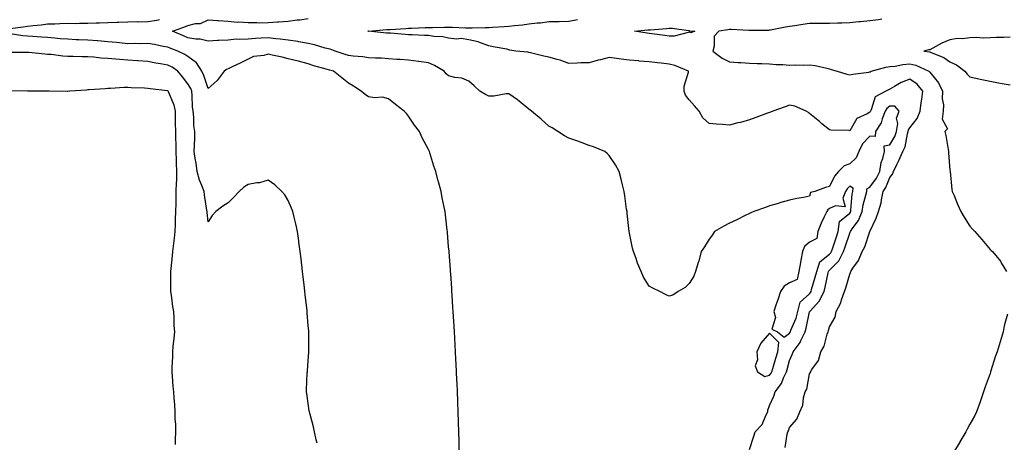
# Model space of a CAD drawing. Units: inches. Extents: x 878723 to 881363, y 7213418 to 7216058.
# Drawn here: x 880074 to 880565, y 7215487 to 7215698 of the extents above; entities that cross this region are included whole.
import ezdxf

# ---------------------------------------------------------------- set-up
doc = ezdxf.new("R2010")
doc.units = ezdxf.units.IN
doc.header["$MEASUREMENT"] = 0
doc.layers.add('Contour_87877213', color=7, linetype='Continuous', true_color=0xcdcd09)

msp = doc.modelspace()

# ---------------------------------------------------------------- linework, layer by layer
at = {"layer": 'Contour_87877213'}
for points in [[(880069.33, 7215693.21, 3306), (880075.83, 7215694.15, 3306), (880078.05, 7215694.42, 3306), (880080.91, 7215694.77, 3306), (880084.86, 7215695.1, 3306), (880088.05, 7215695.55, 3306), (880091.72, 7215695.59, 3306), (880094.15, 7215695.81, 3306), (880098.05, 7215695.85, 3306), (880101.94, 7215695.81, 3306), (880104.01, 7215695.96, 3306), (880108.05, 7215695.92, 3306), (880112.18, 7215696.04, 3306), (880113.84, 7215696.14, 3306), (880118.05, 7215696.26, 3306), (880122.55, 7215696.41, 3306), (880123.49, 7215696.47, 3306), (880128.05, 7215696.63, 3306), (880132.8, 7215696.67, 3306), (880133.32, 7215696.65, 3306), (880138.05, 7215696.69, 3306), (880142.57, 7215697.41, 3306), (880143.86, 7215697.72, 3306)], [(880438.05, 7215483.19, 3305), (880440.28, 7215489.69, 3305), (880440.97, 7215491.92, 3305), (880444.36, 7215495.61, 3305), (880446.23, 7215500.1, 3305), (880447.21, 7215501.92, 3305), (880447.23, 7215502.74, 3305), (880448.05, 7215505.05, 3305), (880450.19, 7215509.77, 3305), (880450.91, 7215511.92, 3305), (880453.96, 7215516.02, 3305), (880455.02, 7215518.89, 3305), (880456.48, 7215521.92, 3305), (880456.84, 7215523.13, 3305), (880458.05, 7215527.55, 3305), (880459.43, 7215530.53, 3305), (880459.94, 7215531.92, 3305), (880463.37, 7215536.59, 3305), (880463.74, 7215537.6, 3305), (880465.77, 7215541.92, 3305), (880466.37, 7215543.6, 3305), (880468.05, 7215551.8, 3305), (880468.08, 7215551.88, 3305), (880468.09, 7215551.92, 3305), (880468.49, 7215552.35, 3305), (880472.9, 7215557.08, 3305), (880475.26, 7215561.92, 3305), (880475.85, 7215564.13, 3305), (880477.36, 7215571.24, 3305), (880477.53, 7215571.92, 3305), (880477.65, 7215572.31, 3305), (880478.05, 7215572.62, 3305), (880482.64, 7215577.33, 3305), (880484.96, 7215581.92, 3305), (880485.74, 7215584.22, 3305), (880488.05, 7215591.08, 3305), (880488.37, 7215591.61, 3305), (880488.5, 7215591.92, 3305), (880489.36, 7215593.23, 3305), (880492.5, 7215597.47, 3305), (880494.22, 7215601.92, 3305), (880494.78, 7215605.2, 3305), (880496.17, 7215610.05, 3305), (880496.56, 7215611.92, 3305), (880496.66, 7215613.31, 3305), (880498.05, 7215613.99, 3305), (880501.41, 7215618.56, 3305), (880503.03, 7215621.92, 3305), (880503.68, 7215626.3, 3305), (880504.57, 7215628.44, 3305), (880505.4, 7215631.92, 3305), (880505.21, 7215634.77, 3305), (880508.05, 7215635.14, 3305), (880510.6, 7215639.38, 3305), (880511.42, 7215641.92, 3305), (880512.02, 7215645.88, 3305), (880511.43, 7215648.54, 3305), (880512.75, 7215651.92, 3305), (880510.55, 7215654.42, 3305), (880508.05, 7215654.46, 3305), (880506.57, 7215653.4, 3305), (880505.74, 7215651.92, 3305), (880504.22, 7215648.09, 3305), (880503.76, 7215646.22, 3305), (880500.92, 7215641.92, 3305), (880500.69, 7215639.28, 3305), (880498.05, 7215639.58, 3305), (880494.37, 7215635.61, 3305), (880492.57, 7215631.92, 3305), (880491.31, 7215628.66, 3305), (880488.05, 7215625.75, 3305), (880485.34, 7215624.63, 3305), (880482.54, 7215621.92, 3305), (880480.43, 7215619.54, 3305), (880478.05, 7215614.32, 3305), (880476.04, 7215613.93, 3305), (880470.7, 7215611.92, 3305), (880468.54, 7215611.43, 3305), (880468.05, 7215609.56, 3305), (880465.07, 7215608.93, 3305), (880461.65, 7215608.33, 3305), (880458.05, 7215607.53, 3305), (880453.64, 7215606.33, 3305), (880451.94, 7215605.81, 3305), (880448.05, 7215604.69, 3305), (880446.08, 7215603.89, 3305), (880440.3, 7215601.92, 3305), (880438.73, 7215601.24, 3305), (880438.05, 7215600.88, 3305), (880436, 7215599.87, 3305), (880432.11, 7215597.86, 3305), (880428.05, 7215596.06, 3305), (880425.33, 7215594.63, 3305), (880420.64, 7215591.92, 3305), (880419.69, 7215590.28, 3305), (880418.05, 7215588.13, 3305), (880415.63, 7215584.34, 3305), (880414, 7215581.92, 3305), (880412.85, 7215577.12, 3305), (880412.56, 7215576.43, 3305), (880411.09, 7215571.92, 3305), (880410.28, 7215569.69, 3305), (880408.05, 7215565.9, 3305), (880405.98, 7215563.99, 3305), (880402.47, 7215561.92, 3305), (880399.79, 7215560.18, 3305), (880398.05, 7215559.6, 3305), (880396.48, 7215560.34, 3305), (880393.39, 7215561.92, 3305), (880389.81, 7215563.68, 3305), (880388.05, 7215564.63, 3305), (880385.3, 7215569.17, 3305), (880383.98, 7215571.92, 3305), (880382.25, 7215576.12, 3305), (880381.51, 7215578.46, 3305), (880380.24, 7215581.92, 3305), (880379.75, 7215583.62, 3305), (880378.05, 7215591.92, 3305), (880377.1, 7215600.96, 3305), (880377.01, 7215601.92, 3305), (880376.82, 7215603.15, 3305), (880375.88, 7215609.75, 3305), (880375.55, 7215611.92, 3305), (880374.74, 7215615.24, 3305), (880374.1, 7215617.97, 3305), (880373.12, 7215621.92, 3305), (880371.3, 7215625.16, 3305), (880368.05, 7215629.87, 3305), (880367.07, 7215630.94, 3305), (880365.9, 7215631.92, 3305), (880360.28, 7215634.15, 3305), (880358.05, 7215634.89, 3305), (880353.3, 7215636.67, 3305), (880352.94, 7215636.8, 3305), (880348.05, 7215638.6, 3305), (880345.78, 7215639.65, 3305), (880342.44, 7215641.92, 3305), (880339.74, 7215643.62, 3305), (880338.05, 7215644.58, 3305), (880334.14, 7215648.01, 3305), (880329.44, 7215651.92, 3305), (880328.67, 7215652.55, 3305), (880328.05, 7215653.05, 3305), (880323.19, 7215657.06, 3305), (880322.35, 7215657.62, 3305), (880318.05, 7215660.59, 3305), (880316.7, 7215660.57, 3305), (880310.53, 7215659.44, 3305), (880308.05, 7215659.42, 3305), (880306.43, 7215660.3, 3305), (880303.59, 7215661.92, 3305), (880300.78, 7215664.65, 3305), (880298.05, 7215666.92, 3305), (880294.68, 7215668.54, 3305), (880291.19, 7215668.78, 3305), (880288.05, 7215669.63, 3305), (880286.84, 7215670.71, 3305), (880285.83, 7215671.92, 3305), (880280.95, 7215674.81, 3305), (880278.05, 7215676.2, 3305), (880273.15, 7215676.82, 3305), (880272.97, 7215676.84, 3305), (880268.05, 7215677.43, 3305), (880263.92, 7215677.8, 3305), (880262.13, 7215677.84, 3305), (880258.05, 7215678.15, 3305), (880254.58, 7215678.44, 3305), (880251.56, 7215678.4, 3305), (880248.05, 7215678.66, 3305), (880245.23, 7215679.09, 3305), (880240.49, 7215679.48, 3305), (880238.05, 7215679.81, 3305), (880236.43, 7215680.3, 3305), (880231.5, 7215681.92, 3305), (880229.01, 7215682.88, 3305), (880228.05, 7215683.03, 3305), (880226.53, 7215683.44, 3305), (880221.2, 7215685.08, 3305), (880218.05, 7215685.83, 3305), (880213.37, 7215686.61, 3305), (880212.83, 7215686.71, 3305), (880208.05, 7215687.47, 3305), (880204.08, 7215687.96, 3305), (880201.84, 7215688.13, 3305), (880198.05, 7215688.56, 3305), (880194.49, 7215688.35, 3305), (880191.78, 7215688.19, 3305), (880188.05, 7215687.97, 3305), (880183.83, 7215687.7, 3305), (880182.09, 7215687.88, 3305), (880178.05, 7215687.51, 3305), (880173.35, 7215687.21, 3305), (880172.73, 7215687.23, 3305), (880168.05, 7215686.9, 3305), (880164.09, 7215687.96, 3305), (880162.01, 7215687.96, 3305), (880158.05, 7215688.66, 3305), (880155.73, 7215689.6, 3305), (880150.3, 7215691.92, 3305), (880155.98, 7215693.99, 3305), (880158.05, 7215694.81, 3305), (880161.87, 7215695.75, 3305), (880164.22, 7215695.75, 3305), (880168.05, 7215697.55, 3305), (880172.7, 7215697.27, 3305), (880173.31, 7215697.19, 3305), (880178.05, 7215696.96, 3305), (880182.61, 7215696.47, 3305), (880183.4, 7215696.57, 3305), (880188.05, 7215696.24, 3305), (880192.4, 7215696.26, 3305), (880193.81, 7215696.16, 3305), (880198.05, 7215696.18, 3305), (880202.66, 7215696.53, 3305), (880203.37, 7215696.61, 3305), (880208.05, 7215696.94, 3305), (880212.47, 7215697.51, 3305), (880213.77, 7215697.64, 3305), (880218.05, 7215698.17, 3305)], [(880455.86, 7215484.11, 3304), (880456.81, 7215490.69, 3304), (880457.19, 7215491.92, 3304), (880457.53, 7215492.43, 3304), (880458.05, 7215494.17, 3304), (880461.75, 7215498.23, 3304), (880463.16, 7215501.92, 3304), (880464.73, 7215505.24, 3304), (880465.07, 7215508.95, 3304), (880465.9, 7215511.92, 3304), (880466.69, 7215513.29, 3304), (880468.05, 7215520.83, 3304), (880468.46, 7215521.51, 3304), (880468.55, 7215521.92, 3304), (880469.25, 7215523.11, 3304), (880472.44, 7215527.53, 3304), (880473.69, 7215531.92, 3304), (880475.28, 7215534.69, 3304), (880476.85, 7215540.71, 3304), (880477.31, 7215541.92, 3304), (880477.51, 7215542.47, 3304), (880478.05, 7215544.36, 3304), (880480.76, 7215549.21, 3304), (880481.38, 7215551.92, 3304), (880483.67, 7215556.3, 3304), (880484.01, 7215557.88, 3304), (880485.41, 7215561.92, 3304), (880486.13, 7215563.83, 3304), (880488.05, 7215570.59, 3304), (880488.53, 7215571.43, 3304), (880488.66, 7215571.92, 3304), (880489.69, 7215573.56, 3304), (880492.46, 7215577.51, 3304), (880494.33, 7215581.92, 3304), (880495.65, 7215584.32, 3304), (880498.05, 7215591.88, 3304), (880498.07, 7215591.9, 3304), (880498.07, 7215591.92, 3304), (880498.08, 7215591.96, 3304), (880501.32, 7215598.66, 3304), (880502.4, 7215601.92, 3304), (880503.81, 7215606.16, 3304), (880503.87, 7215607.74, 3304), (880504.75, 7215611.92, 3304), (880506.09, 7215613.87, 3304), (880508.05, 7215618.83, 3304), (880509.46, 7215620.51, 3304), (880509.82, 7215621.92, 3304), (880511.54, 7215625.42, 3304), (880512.59, 7215627.39, 3304), (880514.53, 7215631.92, 3304), (880515.7, 7215634.26, 3304), (880516.86, 7215640.73, 3304), (880517.24, 7215641.92, 3304), (880517.35, 7215642.62, 3304), (880518.05, 7215643.68, 3304), (880521.63, 7215648.35, 3304), (880523.26, 7215651.92, 3304), (880523.75, 7215656.22, 3304), (880524.09, 7215657.96, 3304), (880524.61, 7215661.92, 3304), (880521.62, 7215665.49, 3304), (880518.05, 7215668.05, 3304), (880513.64, 7215666.33, 3304), (880510.37, 7215664.24, 3304), (880508.05, 7215662.94, 3304), (880507.34, 7215662.62, 3304), (880506.03, 7215661.92, 3304), (880500.83, 7215659.15, 3304), (880498.72, 7215652.58, 3304), (880498.35, 7215651.92, 3304), (880498.26, 7215651.71, 3304), (880498.05, 7215651.43, 3304), (880496.74, 7215650.61, 3304), (880491.63, 7215648.33, 3304), (880488.05, 7215642.17, 3304), (880487.71, 7215642.27, 3304), (880478.57, 7215642.45, 3304), (880478.05, 7215642.68, 3304), (880474.22, 7215645.75, 3304), (880472.92, 7215646.78, 3304), (880468.05, 7215650.88, 3304), (880467.44, 7215651.31, 3304), (880466.37, 7215651.92, 3304), (880460.61, 7215654.48, 3304), (880458.05, 7215654.97, 3304), (880455.83, 7215654.15, 3304), (880449.71, 7215651.92, 3304), (880448.55, 7215651.43, 3304), (880448.05, 7215651.31, 3304), (880447.1, 7215650.96, 3304), (880441.17, 7215648.8, 3304), (880438.05, 7215647.66, 3304), (880433.59, 7215646.37, 3304), (880432.26, 7215646.12, 3304), (880428.05, 7215645.08, 3304), (880424.65, 7215645.32, 3304), (880421.68, 7215645.55, 3304), (880418.05, 7215645.79, 3304), (880414.8, 7215648.68, 3304), (880412.91, 7215651.92, 3304), (880410.72, 7215654.6, 3304), (880408.05, 7215657.64, 3304), (880406.12, 7215659.99, 3304), (880405.46, 7215661.92, 3304), (880405.45, 7215664.52, 3304), (880407.63, 7215671.49, 3304), (880407.62, 7215671.92, 3304), (880400.85, 7215674.71, 3304), (880398.05, 7215675.44, 3304), (880394.06, 7215675.9, 3304), (880392.23, 7215676.1, 3304), (880388.05, 7215676.63, 3304), (880383.14, 7215677.02, 3304), (880382.92, 7215677.04, 3304), (880378.05, 7215677.51, 3304), (880374.1, 7215677.97, 3304), (880371.71, 7215678.25, 3304), (880368.05, 7215678.7, 3304), (880363.79, 7215677.66, 3304), (880362.56, 7215677.41, 3304), (880358.05, 7215676.2, 3304), (880353.92, 7215676.06, 3304), (880352.11, 7215675.98, 3304), (880348.05, 7215675.83, 3304), (880343.62, 7215677.49, 3304), (880342.2, 7215677.76, 3304), (880338.05, 7215678.97, 3304), (880335.53, 7215679.4, 3304), (880328.79, 7215681.18, 3304), (880328.05, 7215681.33, 3304), (880327.5, 7215681.37, 3304), (880321.57, 7215681.92, 3304), (880318.64, 7215682.51, 3304), (880318.05, 7215682.66, 3304), (880317.12, 7215682.86, 3304), (880310.3, 7215684.17, 3304), (880308.05, 7215684.67, 3304), (880303.87, 7215686.1, 3304), (880302.77, 7215686.65, 3304), (880298.05, 7215687.66, 3304), (880294.36, 7215688.23, 3304), (880291.98, 7215687.99, 3304), (880288.05, 7215688.38, 3304), (880285.19, 7215689.07, 3304), (880280.73, 7215689.24, 3304), (880278.05, 7215689.71, 3304), (880275.96, 7215689.83, 3304), (880269.91, 7215690.06, 3304), (880268.05, 7215690.16, 3304), (880266.38, 7215690.26, 3304), (880259.09, 7215690.88, 3304), (880258.05, 7215690.94, 3304), (880257.11, 7215690.98, 3304), (880248.09, 7215691.88, 3304), (880248.01, 7215691.88, 3304), (880247.77, 7215691.92, 3304), (880248.02, 7215691.94, 3304), (880248.05, 7215691.96, 3304), (880248.08, 7215691.96, 3304), (880257.25, 7215692.72, 3304), (880258.05, 7215692.72, 3304), (880258.91, 7215692.78, 3304), (880266.64, 7215693.33, 3304), (880268.05, 7215693.42, 3304), (880269.62, 7215693.48, 3304), (880276.26, 7215693.72, 3304), (880278.05, 7215693.8, 3304), (880279.92, 7215693.8, 3304), (880286.01, 7215693.95, 3304), (880288.05, 7215693.97, 3304), (880290.02, 7215693.89, 3304), (880296.38, 7215693.58, 3304), (880298.05, 7215693.52, 3304), (880299.71, 7215693.58, 3304), (880306.3, 7215693.68, 3304), (880308.05, 7215693.74, 3304), (880309.98, 7215693.85, 3304), (880315.77, 7215694.21, 3304), (880318.05, 7215694.34, 3304), (880320.87, 7215694.73, 3304), (880324.91, 7215695.06, 3304), (880328.05, 7215695.57, 3304), (880332.2, 7215696.06, 3304), (880333.81, 7215696.16, 3304), (880338.05, 7215696.74, 3304), (880342.95, 7215696.82, 3304), (880343.18, 7215696.78, 3304), (880348.05, 7215696.88, 3304), (880352.27, 7215697.7, 3304)], [(880504.09, 7215697.96, 3303), (880502.35, 7215697.62, 3303), (880498.05, 7215697.06, 3303), (880493.38, 7215696.59, 3303), (880492.68, 7215696.55, 3303), (880488.05, 7215696.12, 3303), (880484.05, 7215695.92, 3303), (880482.05, 7215695.92, 3303), (880478.05, 7215695.73, 3303), (880474.21, 7215695.77, 3303), (880471.92, 7215695.79, 3303), (880468.05, 7215695.81, 3303), (880464.66, 7215695.32, 3303), (880460.77, 7215694.63, 3303), (880458.05, 7215694.22, 3303), (880456.03, 7215693.93, 3303), (880448.57, 7215692.45, 3303), (880448.05, 7215692.35, 3303), (880447.63, 7215692.33, 3303), (880438.37, 7215692.23, 3303), (880438.05, 7215692.21, 3303), (880437.75, 7215692.21, 3303), (880428.87, 7215692.74, 3303), (880428.05, 7215692.74, 3303), (880427.33, 7215692.64, 3303), (880422.8, 7215691.92, 3303), (880420.52, 7215689.46, 3303), (880420.53, 7215684.4, 3303), (880419.72, 7215681.92, 3303), (880424.49, 7215678.37, 3303), (880428.05, 7215676.63, 3303), (880432.47, 7215676.33, 3303), (880433.71, 7215676.26, 3303), (880438.05, 7215675.98, 3303), (880441.93, 7215675.79, 3303), (880444.21, 7215675.77, 3303), (880448.05, 7215675.59, 3303), (880451.43, 7215675.3, 3303), (880454.72, 7215675.26, 3303), (880458.05, 7215675.01, 3303), (880461.23, 7215675.1, 3303), (880464.97, 7215674.99, 3303), (880468.05, 7215675.1, 3303), (880470.88, 7215674.75, 3303), (880476.59, 7215673.38, 3303), (880478.05, 7215673.15, 3303), (880478.87, 7215672.74, 3303), (880481.85, 7215671.92, 3303), (880486.62, 7215670.49, 3303), (880488.05, 7215670.12, 3303), (880489.56, 7215670.42, 3303), (880497.66, 7215671.53, 3303), (880498.05, 7215671.61, 3303), (880498.26, 7215671.71, 3303), (880498.8, 7215671.92, 3303), (880506.05, 7215673.91, 3303), (880508.05, 7215674.21, 3303), (880510.65, 7215674.52, 3303), (880514.63, 7215675.34, 3303), (880518.05, 7215675.69, 3303), (880521.08, 7215674.95, 3303), (880527.49, 7215671.92, 3303), (880527.83, 7215671.71, 3303), (880528.05, 7215671.43, 3303), (880532.28, 7215666.16, 3303), (880534.28, 7215661.92, 3303), (880534.2, 7215658.07, 3303), (880534.85, 7215655.12, 3303), (880534.73, 7215651.92, 3303), (880534.21, 7215648.07, 3303), (880536.85, 7215643.11, 3303), (880535.57, 7215641.92, 3303), (880536.04, 7215639.91, 3303), (880537.11, 7215632.86, 3303), (880537.3, 7215631.92, 3303), (880537.39, 7215631.26, 3303), (880538.05, 7215622.6, 3303), (880538.1, 7215621.96, 3303), (880538.1, 7215621.92, 3303), (880538.11, 7215621.86, 3303), (880539, 7215612.88, 3303), (880539.21, 7215611.92, 3303), (880540.08, 7215609.89, 3303), (880541.75, 7215605.63, 3303), (880543.55, 7215601.92, 3303), (880545.21, 7215599.09, 3303), (880548.05, 7215594.56, 3303), (880549.29, 7215593.17, 3303), (880550.41, 7215591.92, 3303), (880553.99, 7215587.86, 3303), (880558.05, 7215582.92, 3303), (880558.61, 7215582.49, 3303), (880559.19, 7215581.92, 3303), (880563.24, 7215577.12, 3303), (880563.66, 7215576.31, 3303), (880566.25, 7215571.92, 3303)], [(880293.37, 7215481.92, 3306), (880293.25, 7215486.72, 3306), (880293.24, 7215487.12, 3306), (880293.12, 7215491.92, 3306), (880292.97, 7215496.84, 3306), (880292.82, 7215501.92, 3306), (880292.65, 7215506.53, 3306), (880292.62, 7215507.35, 3306), (880292.47, 7215511.92, 3306), (880292.29, 7215516.16, 3306), (880292.2, 7215517.78, 3306), (880292.03, 7215521.92, 3306), (880291.85, 7215525.73, 3306), (880291.68, 7215528.29, 3306), (880291.48, 7215531.92, 3306), (880291.32, 7215535.18, 3306), (880291.08, 7215538.89, 3306), (880290.93, 7215541.92, 3306), (880290.76, 7215544.63, 3306), (880290.43, 7215549.54, 3306), (880290.3, 7215551.92, 3306), (880290.17, 7215554.05, 3306), (880289.77, 7215560.2, 3306), (880289.68, 7215561.92, 3306), (880289.58, 7215563.44, 3306), (880289.09, 7215570.88, 3306), (880289.03, 7215571.92, 3306), (880288.95, 7215572.82, 3306), (880288.25, 7215581.72, 3306), (880288.23, 7215581.92, 3306), (880288.22, 7215582.1, 3306), (880288.05, 7215584.21, 3306), (880287.49, 7215591.35, 3306), (880287.45, 7215591.92, 3306), (880287.37, 7215592.6, 3306), (880286.44, 7215600.32, 3306), (880286.27, 7215601.92, 3306), (880285.87, 7215604.09, 3306), (880284.87, 7215608.74, 3306), (880284.33, 7215611.92, 3306), (880282.94, 7215616.8, 3306), (880282.88, 7215617.08, 3306), (880281.69, 7215621.92, 3306), (880280.67, 7215624.54, 3306), (880278.72, 7215631.24, 3306), (880278.5, 7215631.92, 3306), (880278.34, 7215632.21, 3306), (880278.05, 7215632.78, 3306), (880274.83, 7215638.7, 3306), (880273.44, 7215641.92, 3306), (880271.06, 7215644.93, 3306), (880268.05, 7215649.48, 3306), (880266.94, 7215650.81, 3306), (880265.94, 7215651.92, 3306), (880261.48, 7215655.34, 3306), (880258.05, 7215658.09, 3306), (880255.08, 7215658.95, 3306), (880251.29, 7215658.68, 3306), (880248.05, 7215659.19, 3306), (880246.49, 7215660.36, 3306), (880244.37, 7215661.92, 3306), (880240.6, 7215664.48, 3306), (880238.05, 7215666, 3306), (880234.69, 7215668.56, 3306), (880230.59, 7215671.92, 3306), (880228.61, 7215672.49, 3306), (880228.05, 7215672.66, 3306), (880226.99, 7215672.97, 3306), (880220.8, 7215674.67, 3306), (880218.05, 7215675.55, 3306), (880213.09, 7215676.88, 3306), (880213.03, 7215676.9, 3306), (880208.05, 7215678.17, 3306), (880205.03, 7215678.89, 3306), (880200.04, 7215679.93, 3306), (880198.05, 7215680.38, 3306), (880195.9, 7215679.77, 3306), (880190.68, 7215679.28, 3306), (880188.05, 7215677.97, 3306), (880184, 7215675.96, 3306), (880180.34, 7215674.21, 3306), (880178.05, 7215673.09, 3306), (880177.22, 7215672.74, 3306), (880176.16, 7215671.92, 3306), (880172.67, 7215667.31, 3306), (880168.05, 7215663.29, 3306), (880165.99, 7215669.87, 3306), (880164.98, 7215671.92, 3306), (880162.23, 7215676.1, 3306), (880158.05, 7215679.28, 3306), (880156.47, 7215680.34, 3306), (880153, 7215681.92, 3306), (880149.47, 7215683.35, 3306), (880148.05, 7215683.93, 3306), (880145.63, 7215684.34, 3306), (880141.35, 7215685.22, 3306), (880138.05, 7215685.71, 3306), (880134.31, 7215685.65, 3306), (880131.83, 7215685.69, 3306), (880128.05, 7215685.65, 3306), (880123.92, 7215686.04, 3306), (880122.35, 7215686.22, 3306), (880118.05, 7215686.63, 3306), (880113.14, 7215687.02, 3306), (880112.94, 7215687.02, 3306), (880108.05, 7215687.39, 3306), (880103.69, 7215687.56, 3306), (880102.3, 7215687.68, 3306), (880098.05, 7215687.86, 3306), (880094.3, 7215688.17, 3306), (880091.56, 7215688.42, 3306), (880088.05, 7215688.72, 3306), (880085.06, 7215688.93, 3306), (880080.7, 7215689.26, 3306), (880078.05, 7215689.46, 3306), (880075.75, 7215689.62, 3306), (880069.39, 7215690.57, 3306)], [(880568.05, 7215688.95, 3302), (880564.93, 7215688.8, 3302), (880561.25, 7215688.72, 3302), (880558.05, 7215688.56, 3302), (880554.57, 7215688.44, 3302), (880551.27, 7215688.7, 3302), (880548.05, 7215688.56, 3302), (880544.25, 7215688.11, 3302), (880541.76, 7215688.21, 3302), (880538.05, 7215687.6, 3302), (880534.03, 7215685.94, 3302), (880529.52, 7215683.38, 3302), (880528.05, 7215682.64, 3302), (880527.43, 7215682.55, 3302), (880525.07, 7215681.92, 3302), (880527.78, 7215681.65, 3302), (880528.05, 7215681.55, 3302), (880528.76, 7215681.22, 3302), (880534.96, 7215678.83, 3302), (880538.05, 7215676.67, 3302), (880541.24, 7215675.1, 3302), (880545.53, 7215671.92, 3302), (880546.63, 7215670.49, 3302), (880548.05, 7215669.09, 3302), (880551.65, 7215668.33, 3302), (880554.02, 7215667.88, 3302), (880558.05, 7215666.98, 3302), (880562.24, 7215666.12, 3302), (880564.16, 7215665.81, 3302), (880568.05, 7215665.06, 3302)], [(880222.46, 7215486.33, 3307), (880222, 7215487.97, 3307), (880221.14, 7215491.92, 3307), (880220.63, 7215494.5, 3307), (880218.79, 7215501.18, 3307), (880218.63, 7215501.92, 3307), (880218.56, 7215502.43, 3307), (880218.05, 7215506.14, 3307), (880217.27, 7215511.14, 3307), (880217.15, 7215511.92, 3307), (880217.22, 7215512.76, 3307), (880217.56, 7215521.43, 3307), (880217.6, 7215521.92, 3307), (880217.66, 7215522.31, 3307), (880218.05, 7215527.31, 3307), (880218.32, 7215531.65, 3307), (880218.32, 7215531.92, 3307), (880218.3, 7215532.17, 3307), (880218.32, 7215541.65, 3307), (880218.3, 7215541.92, 3307), (880218.27, 7215542.13, 3307), (880218.05, 7215545.01, 3307), (880217.46, 7215551.33, 3307), (880217.46, 7215551.92, 3307), (880217.42, 7215552.55, 3307), (880216.42, 7215560.28, 3307), (880216.32, 7215561.92, 3307), (880216.15, 7215563.81, 3307), (880215.46, 7215569.32, 3307), (880215.22, 7215571.92, 3307), (880214.84, 7215575.12, 3307), (880214.47, 7215578.35, 3307), (880214.04, 7215581.92, 3307), (880213.4, 7215586.57, 3307), (880213.32, 7215587.19, 3307), (880212.64, 7215591.92, 3307), (880211.86, 7215595.73, 3307), (880210.93, 7215599.05, 3307), (880210.26, 7215601.92, 3307), (880209.69, 7215603.56, 3307), (880208.05, 7215607.35, 3307), (880206.35, 7215610.22, 3307), (880204.87, 7215611.92, 3307), (880201.44, 7215615.3, 3307), (880198.05, 7215617.51, 3307), (880193.79, 7215616.18, 3307), (880192.3, 7215616.16, 3307), (880188.05, 7215615.32, 3307), (880185.94, 7215614.03, 3307), (880183.63, 7215611.92, 3307), (880180.87, 7215609.11, 3307), (880178.05, 7215606.16, 3307), (880175.43, 7215604.54, 3307), (880171.87, 7215601.92, 3307), (880170.05, 7215599.93, 3307), (880168.05, 7215596.74, 3307), (880167.56, 7215601.43, 3307), (880167.54, 7215601.92, 3307), (880167.49, 7215602.49, 3307), (880166.3, 7215610.18, 3307), (880166.17, 7215611.92, 3307), (880165.02, 7215614.95, 3307), (880163.74, 7215617.6, 3307), (880162.56, 7215621.92, 3307), (880162.08, 7215625.96, 3307), (880161.67, 7215628.31, 3307), (880161.19, 7215631.92, 3307), (880161.23, 7215635.1, 3307), (880161.44, 7215638.52, 3307), (880161.48, 7215641.92, 3307), (880161.04, 7215644.91, 3307), (880160.89, 7215649.07, 3307), (880160.55, 7215651.92, 3307), (880160.35, 7215654.22, 3307), (880160.08, 7215659.89, 3307), (880159.91, 7215661.92, 3307), (880159.39, 7215663.27, 3307), (880158.05, 7215665.69, 3307), (880155.34, 7215669.21, 3307), (880152.95, 7215671.92, 3307), (880150.08, 7215673.95, 3307), (880148.05, 7215675.01, 3307), (880144.31, 7215675.65, 3307), (880142.09, 7215675.96, 3307), (880138.05, 7215676.72, 3307), (880133.24, 7215677.12, 3307), (880132.85, 7215677.12, 3307), (880128.05, 7215677.47, 3307), (880123.86, 7215677.72, 3307), (880121.99, 7215677.97, 3307), (880118.05, 7215678.25, 3307), (880114.6, 7215678.46, 3307), (880111.01, 7215678.95, 3307), (880108.05, 7215679.17, 3307), (880105.31, 7215679.19, 3307), (880100.76, 7215679.21, 3307), (880098.05, 7215679.21, 3307), (880095.55, 7215679.42, 3307), (880089.77, 7215680.2, 3307), (880088.05, 7215680.36, 3307), (880086.58, 7215680.46, 3307), (880078.72, 7215681.26, 3307), (880078.05, 7215681.3, 3307), (880067.43, 7215681.3, 3307)], [(880151.76, 7215485.63, 3308), (880151.78, 7215488.19, 3308), (880151.95, 7215491.92, 3308), (880151.91, 7215495.77, 3308), (880151.71, 7215498.27, 3308), (880151.65, 7215501.92, 3308), (880151.47, 7215505.34, 3308), (880151.11, 7215508.85, 3308), (880150.93, 7215511.92, 3308), (880150.72, 7215514.6, 3308), (880150.31, 7215519.65, 3308), (880150.14, 7215521.92, 3308), (880150.16, 7215524.03, 3308), (880150.48, 7215529.5, 3308), (880150.49, 7215531.92, 3308), (880150.7, 7215534.56, 3308), (880151.21, 7215538.76, 3308), (880151.43, 7215541.92, 3308), (880151.17, 7215545.05, 3308), (880151.16, 7215548.81, 3308), (880150.93, 7215551.92, 3308), (880150.55, 7215554.42, 3308), (880149.75, 7215560.22, 3308), (880149.49, 7215561.92, 3308), (880149.42, 7215563.29, 3308), (880149.51, 7215570.46, 3308), (880149.45, 7215571.92, 3308), (880149.61, 7215573.48, 3308), (880150.25, 7215579.71, 3308), (880150.49, 7215581.92, 3308), (880150.74, 7215584.62, 3308), (880151.34, 7215588.62, 3308), (880151.62, 7215591.92, 3308), (880151.74, 7215595.61, 3308), (880151.86, 7215598.11, 3308), (880151.99, 7215601.92, 3308), (880152.07, 7215605.94, 3308), (880152.15, 7215607.82, 3308), (880152.22, 7215611.92, 3308), (880152.29, 7215616.16, 3308), (880152.5, 7215617.47, 3308), (880152.56, 7215621.92, 3308), (880152.34, 7215626.2, 3308), (880152.38, 7215627.58, 3308), (880152.19, 7215631.92, 3308), (880152.14, 7215636, 3308), (880152.01, 7215637.96, 3308), (880151.96, 7215641.92, 3308), (880151.9, 7215645.77, 3308), (880151.9, 7215648.07, 3308), (880151.84, 7215651.92, 3308), (880151.19, 7215655.06, 3308), (880148.3, 7215661.67, 3308), (880148.23, 7215661.92, 3308), (880148.15, 7215662.02, 3308), (880148.05, 7215662.13, 3308), (880147.8, 7215662.17, 3308), (880139.25, 7215663.13, 3308), (880138.05, 7215663.35, 3308), (880136.42, 7215663.54, 3308), (880129.68, 7215663.56, 3308), (880128.05, 7215663.81, 3308), (880126.21, 7215663.76, 3308), (880119.43, 7215663.29, 3308), (880118.05, 7215663.25, 3308), (880116.78, 7215663.19, 3308), (880108.74, 7215662.62, 3308), (880108.05, 7215662.58, 3308), (880107.41, 7215662.56, 3308), (880099.13, 7215661.92, 3308), (880098.14, 7215661.84, 3308), (880098.05, 7215661.82, 3308), (880097.94, 7215661.82, 3308), (880088.77, 7215661.92, 3308), (880088.06, 7215661.92, 3308), (880078.15, 7215662.02, 3308), (880077.95, 7215662.02, 3308), (880068.22, 7215662.1, 3308)], [(880566.8, 7215550.67, 3303), (880565.13, 7215544.85, 3303), (880564.64, 7215541.92, 3303), (880563.03, 7215536.94, 3303), (880563.02, 7215536.9, 3303), (880561.64, 7215531.92, 3303), (880560.67, 7215529.3, 3303), (880558.5, 7215522.37, 3303), (880558.35, 7215521.92, 3303), (880558.27, 7215521.71, 3303), (880558.05, 7215521.04, 3303), (880555.62, 7215514.34, 3303), (880554.86, 7215511.92, 3303), (880553.11, 7215506.98, 3303), (880553.08, 7215506.9, 3303), (880551.35, 7215501.92, 3303), (880550.26, 7215499.71, 3303), (880548.05, 7215495.83, 3303), (880546.65, 7215493.33, 3303), (880546, 7215491.92, 3303), (880543.02, 7215486.96, 3303), (880542.92, 7215486.78, 3303), (880540.06, 7215481.92, 3303)]]:
    msp.add_polyline3d(points, dxfattribs=at)
for points in [[(880408.05, 7215691.37, 3303), (880407.46, 7215691.33, 3303), (880400.47, 7215689.5, 3303), (880398.05, 7215689.4, 3303), (880395.83, 7215689.69, 3303), (880389.32, 7215690.65, 3303), (880388.05, 7215690.83, 3303), (880387.1, 7215690.96, 3303), (880380.71, 7215691.92, 3303), (880387.43, 7215692.55, 3303), (880388.05, 7215692.56, 3303), (880388.75, 7215692.62, 3303), (880396.67, 7215693.31, 3303), (880398.05, 7215693.4, 3303), (880399.48, 7215693.35, 3303), (880407.78, 7215692.19, 3303), (880408.05, 7215692.17, 3303), (880408.3, 7215692.17, 3303), (880410.84, 7215691.92, 3303), (880408.84, 7215691.14, 3303)], [(880458.05, 7215541.2, 3306), (880458.37, 7215541.61, 3306), (880458.52, 7215541.92, 3306), (880458.78, 7215542.66, 3306), (880461.32, 7215548.64, 3306), (880462.25, 7215551.92, 3306), (880463.35, 7215556.63, 3306), (880468.05, 7215560.88, 3306), (880468.56, 7215561.41, 3306), (880468.8, 7215561.92, 3306), (880469.07, 7215562.94, 3306), (880470.9, 7215569.07, 3306), (880471.6, 7215571.92, 3306), (880473.15, 7215576.82, 3306), (880478.05, 7215580.67, 3306), (880478.67, 7215581.3, 3306), (880478.98, 7215581.92, 3306), (880479.46, 7215583.33, 3306), (880481.26, 7215588.7, 3306), (880482.34, 7215591.92, 3306), (880483.05, 7215596.92, 3306), (880488.05, 7215601.04, 3306), (880488.42, 7215601.55, 3306), (880488.57, 7215601.92, 3306), (880488.67, 7215602.55, 3306), (880489.36, 7215610.61, 3306), (880489.63, 7215611.92, 3306), (880489.74, 7215613.62, 3306), (880488.05, 7215614.63, 3306), (880486.75, 7215613.21, 3306), (880486.03, 7215611.92, 3306), (880484.67, 7215608.54, 3306), (880485.77, 7215604.21, 3306), (880480.92, 7215604.79, 3306), (880478.05, 7215603.33, 3306), (880477.15, 7215602.82, 3306), (880476.63, 7215601.92, 3306), (880475.38, 7215599.24, 3306), (880473.81, 7215596.16, 3306), (880472.11, 7215591.92, 3306), (880471.6, 7215588.37, 3306), (880468.05, 7215586.53, 3306), (880465.52, 7215584.44, 3306), (880464.53, 7215581.92, 3306), (880463.75, 7215577.62, 3306), (880463.56, 7215576.41, 3306), (880462.69, 7215571.92, 3306), (880461.92, 7215568.05, 3306), (880458.05, 7215566.33, 3306), (880455.34, 7215564.63, 3306), (880453.59, 7215561.92, 3306), (880452.18, 7215557.8, 3306), (880451.27, 7215555.14, 3306), (880450.16, 7215551.92, 3306), (880450.97, 7215548.99, 3306), (880449.27, 7215543.15, 3306), (880452.1, 7215541.92, 3306), (880455.33, 7215539.21, 3306)], [(880448.05, 7215520.16, 3306), (880448.83, 7215521.14, 3306), (880449.21, 7215521.92, 3306), (880449.7, 7215523.56, 3306), (880451.28, 7215528.7, 3306), (880452.21, 7215531.92, 3306), (880452.63, 7215536.49, 3306), (880448.05, 7215541.22, 3306), (880443.72, 7215536.26, 3306), (880441.69, 7215531.92, 3306), (880442.13, 7215527.84, 3306), (880440.96, 7215524.83, 3306), (880442.06, 7215521.92, 3306), (880445.7, 7215519.58, 3306)]]:
    msp.add_polyline3d(points, close=True, dxfattribs=at)

doc.saveas('drawing.dxf')
